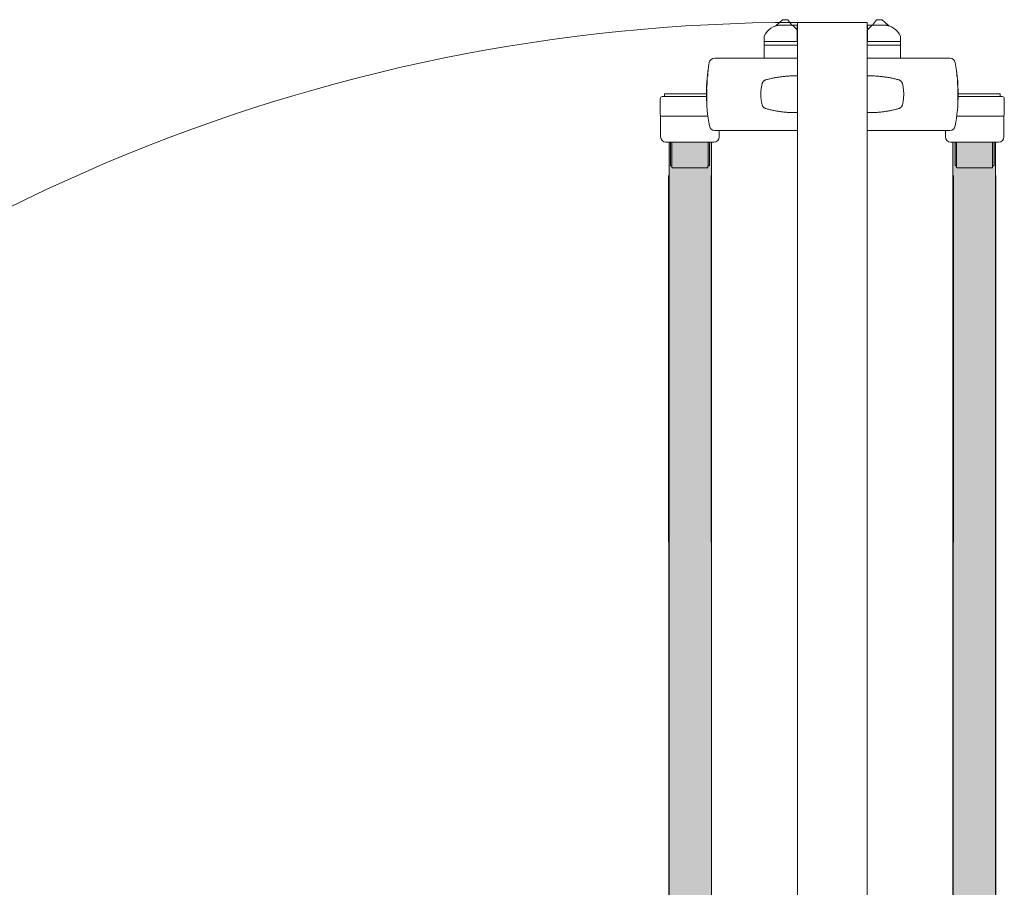
# Model space of a CAD drawing. Units: metres. Extents: x -773 to 0, y -23 to 129.
# Drawn here: x -463 to -462, y 87 to 87 of the extents above; entities that cross this region are included whole.
import ezdxf

# ---------------------------------------------------------------- set-up
doc = ezdxf.new("R2010")
doc.units = ezdxf.units.M
doc.header["$MEASUREMENT"] = 0
for name, color, linetype, lineweight in [('Divisória Retratil', 6, 'Continuous', 18), ('FERRAGENS', 251, 'Continuous', 5), ('MDF', 31, 'Continuous', 5)]:
    doc.layers.add(name, color=color, linetype=linetype, lineweight=lineweight)

# ---------------------------------------------------------------- blocks, each defined once
blk = doc.blocks.new('*U228')
at = {"layer": 'FERRAGENS'}
for points in [[(141.41, 889.38), (141.41, 72.52), (164.71, 72.52), (164.71, 889.38)], [(319.79, 889.38), (319.79, 72.52), (296.49, 72.52), (296.49, 889.38)]]:
    blk.add_hatch(color=2, dxfattribs=at).paths.add_polyline_path(points)
at = {"layer": 'FERRAGENS', "color": 2}
for p, q in [((169.38, 935.25), (166.38, 935.25)), ((211.6, 935.25), (169.38, 935.25)), ((249.6, 935.25), (291.82, 935.25)), ((291.82, 935.25), (294.82, 935.25)), ((211.61, 925.51), (211.55, 925.52)), ((249.59, 925.51), (249.65, 925.52)), ((161.99, 919.75), (162.04, 919.75)), ((162.02, 919.94), (162.06, 919.94)), ((162.03, 920.07), (162.07, 920.07)), ((162.2, 921.6), (162.22, 921.6)), ((162.22, 923.45), (162.27, 923.45)), ((162.23, 923.27), (162.27, 923.27)), ((162.23, 923.14), (162.27, 923.14)), ((298.98, 923.45), (298.93, 923.45)), ((298.97, 923.27), (298.93, 923.27)), ((298.97, 923.14), (298.93, 923.14)), ((299, 921.6), (298.98, 921.6)), ((299.17, 920.07), (299.13, 920.07)), ((299.18, 919.94), (299.14, 919.94)), ((299.21, 919.75), (299.16, 919.75)), ((161.97, 917.86), (162.02, 917.86)), ((299.23, 917.86), (299.18, 917.86)), ((161.93, 913.72), (161.94, 913.72)), ((161.93, 913.26), (161.94, 913.26)), ((161.94, 912.5), (161.95, 912.5)), ((161.95, 912.81), (161.96, 912.81)), ((161.99, 912.56), (162.04, 912.56)), ((299.21, 912.56), (299.16, 912.56)), ((299.25, 912.81), (299.24, 912.81)), ((299.26, 912.5), (299.25, 912.5)), ((299.27, 913.72), (299.26, 913.72)), ((299.27, 913.26), (299.26, 913.26)), ((211.55, 905.51), (211.61, 905.51)), ((249.65, 905.51), (249.59, 905.51)), ((166.4, 895.75), (169.39, 895.75)), ((169.39, 895.75), (211.6, 895.75)), ((291.81, 895.75), (249.6, 895.75)), ((294.8, 895.75), (291.81, 895.75)), ((142.14, 889.25), (142.14, 876.95)), ((143, 889.25), (143, 875.75)), ((163.53, 889.25), (163.53, 876.95)), ((297.67, 889.25), (297.67, 876.95)), ((318.2, 889.25), (318.2, 875.75)), ((319.06, 889.25), (319.06, 876.95)), ((142.68, 876.45), (143, 876.45)), ((162.67, 876.45), (162.67, 875.75)), ((298.53, 876.45), (298.53, 875.75)), ((318.52, 876.45), (318.2, 876.45)), ((141.18, 871.05), (141.41, 57.52)), ((164.48, 871.05), (164.71, 57.52)), ((296.72, 871.05), (296.49, 57.52)), ((320.02, 871.05), (319.79, 57.52))]:
    blk.add_line(p, q, dxfattribs=at)
for points in [[(200.07, 953.24), (202.57, 953.24, 0.298217), (193.4, 947.24), (193.4, 944.24), (211.4, 944.24), (211.4, 950.74), (211.4, 953.24), (208.9, 953.24)], [(261.13, 953.24), (258.63, 953.24, -0.298217), (267.8, 947.24), (267.8, 944.24), (249.8, 944.24), (249.8, 950.74), (249.8, 953.24), (252.3, 953.24)], [(162.64, 903.45), (137.64, 903.45, -0.414214), (136.64, 904.45), (136.64, 913.25, -0.414214), (137.64, 914.25), (161.89, 914.25)], [(298.56, 903.45), (323.56, 903.45, 0.414214), (324.56, 904.45), (324.56, 913.25, 0.414214), (323.56, 914.25), (299.31, 914.25)], [(136.84, 903.86), (136.84, 892.25, 0.404482), (139.74, 889.25), (165.94, 889.25, 0.404482), (168.84, 892.25), (168.84, 895.75)], [(324.36, 903.86), (324.36, 892.25, -0.404482), (321.46, 889.25), (295.26, 889.25, -0.404482), (292.36, 892.25), (292.36, 895.75)]]:
    blk.add_lwpolyline(points, format="xyb", dxfattribs=at)
for points in [[(208.55, 953.24), (206.4, 956.24), (203.4, 956.24), (200.07, 953.24), (199.55, 952.77)], [(202.57, 953.24), (208.9, 953.24), (211.4, 950.74)], [(258.63, 953.24), (252.3, 953.24), (249.8, 950.74)], [(252.65, 953.24), (254.8, 956.24), (257.8, 956.24), (261.13, 953.24), (261.65, 952.77)], [(193.4, 942.24), (193.4, 944.24), (211.6, 944.24), (211.6, 942.24)], [(193.4, 935.25), (193.4, 942.24), (211.6, 942.24), (211.6, 935.25)], [(267.8, 942.24), (267.8, 944.24), (249.6, 944.24), (249.6, 942.24)], [(267.8, 935.25), (267.8, 942.24), (249.6, 942.24), (249.6, 935.25)], [(163.45, 898.21), (163.08, 900.35), (162.77, 902.5), (162.5, 904.66), (162.28, 906.82), (162.11, 908.99), (161.99, 911.16), (161.91, 913.34), (161.89, 915.52), (161.91, 917.69), (161.98, 919.87), (162.1, 922.04), (162.27, 924.2), (162.49, 926.36), (162.75, 928.51), (163.07, 930.65), (163.43, 932.79)], [(211.52, 932.8), (211.52, 932.8), (211.52, 932.8), (211.53, 932.81), (211.53, 932.81), (211.53, 932.81), (211.53, 932.81), (211.54, 932.82), (211.54, 932.82), (211.54, 932.82), (211.54, 932.82), (211.55, 932.82), (211.55, 932.83), (211.56, 932.83), (211.56, 932.83), (211.56, 932.83), (211.57, 932.83), (211.57, 932.84), (211.58, 932.84), (211.58, 932.84), (211.59, 932.84), (211.59, 932.84), (211.6, 932.84), (211.6, 932.85), (211.61, 932.85), (211.61, 933.01), (211.61, 933.18), (211.61, 933.34), (211.61, 933.5), (211.61, 933.65), (211.61, 933.8), (211.61, 933.94), (211.61, 934.08), (211.61, 934.22), (211.61, 934.34), (211.61, 934.46), (211.61, 934.57), (211.61, 934.68), (211.61, 934.78), (211.61, 934.86), (211.61, 934.94), (211.61, 935.02), (211.61, 935.08), (211.61, 935.13), (211.6, 935.17), (211.6, 935.21), (211.6, 935.23), (211.6, 935.25), (211.6, 935.25)], [(249.68, 932.8), (249.68, 932.8), (249.68, 932.8), (249.67, 932.81), (249.67, 932.81), (249.67, 932.81), (249.67, 932.81), (249.66, 932.82), (249.66, 932.82), (249.66, 932.82), (249.66, 932.82), (249.65, 932.82), (249.65, 932.83), (249.64, 932.83), (249.64, 932.83), (249.64, 932.83), (249.63, 932.83), (249.63, 932.84), (249.62, 932.84), (249.62, 932.84), (249.61, 932.84), (249.61, 932.84), (249.6, 932.84), (249.6, 932.85), (249.59, 932.85), (249.59, 933.01), (249.59, 933.18), (249.59, 933.34), (249.59, 933.5), (249.59, 933.65), (249.59, 933.8), (249.59, 933.94), (249.59, 934.08), (249.59, 934.22), (249.59, 934.34), (249.59, 934.46), (249.59, 934.57), (249.59, 934.68), (249.59, 934.78), (249.59, 934.86), (249.59, 934.94), (249.59, 935.02), (249.59, 935.08), (249.59, 935.13), (249.6, 935.17), (249.6, 935.21), (249.6, 935.23), (249.6, 935.25), (249.6, 935.25)], [(297.75, 898.21), (298.12, 900.35), (298.43, 902.5), (298.7, 904.66), (298.92, 906.82), (299.09, 908.99), (299.21, 911.16), (299.29, 913.34), (299.31, 915.52), (299.29, 917.69), (299.22, 919.87), (299.1, 922.04), (298.93, 924.2), (298.71, 926.36), (298.45, 928.51), (298.13, 930.65), (297.77, 932.79)], [(211.61, 925.51), (211.59, 925.51), (211.08, 925.52), (210.58, 925.53), (210.08, 925.53), (209.58, 925.53), (209.08, 925.52), (208.58, 925.51), (208.08, 925.5), (207.58, 925.48), (207.08, 925.45), (206.58, 925.42), (206.08, 925.39), (205.59, 925.36), (205.09, 925.31), (204.59, 925.27), (204.1, 925.22), (203.6, 925.17), (203.11, 925.11), (202.61, 925.05), (202.12, 924.98), (201.63, 924.91), (201.13, 924.84), (200.64, 924.76), (200.15, 924.68), (199.66, 924.59), (199.18, 924.5), (198.69, 924.41), (198.2, 924.31), (197.72, 924.21), (197.23, 924.1), (196.75, 923.99), (196.26, 923.88), (195.78, 923.76), (195.3, 923.64), (194.82, 923.51), (194.35, 923.38), (194.22, 923.34), (194.1, 923.3), (193.97, 923.25), (193.85, 923.19), (193.74, 923.13), (193.62, 923.07), (193.51, 923), (193.4, 922.92), (193.3, 922.84), (193.19, 922.76), (193.1, 922.67), (193, 922.57), (192.91, 922.48), (192.83, 922.38), (192.75, 922.27), (192.67, 922.16), (192.6, 922.05), (192.53, 921.93), (192.47, 921.82), (192.41, 921.69), (192.36, 921.57), (192.32, 921.45), (192.28, 921.32), (192.25, 921.19), (192.14, 920.72), (192.04, 920.26), (191.95, 919.79), (191.87, 919.32), (191.81, 918.84), (191.74, 918.37), (191.69, 917.9), (191.65, 917.42), (191.62, 916.94), (191.6, 916.47), (191.58, 915.99), (191.58, 915.51), (191.58, 915.03), (191.6, 914.56), (191.62, 914.08), (191.65, 913.6), (191.69, 913.13), (191.74, 912.65), (191.81, 912.18), (191.87, 911.71), (191.95, 911.24), (192.04, 910.77), (192.14, 910.3), (192.25, 909.84), (192.28, 909.71), (192.32, 909.58), (192.36, 909.45), (192.41, 909.33), (192.47, 909.21), (192.53, 909.09), (192.6, 908.98), (192.67, 908.87), (192.75, 908.76), (192.83, 908.65), (192.91, 908.55), (193, 908.45), (193.1, 908.36), (193.19, 908.27), (193.3, 908.19), (193.4, 908.1), (193.51, 908.03), (193.62, 907.96), (193.74, 907.89), (193.85, 907.83), (193.97, 907.78), (194.1, 907.73), (194.22, 907.68), (194.35, 907.65), (194.82, 907.52), (195.3, 907.39), (195.79, 907.27), (196.27, 907.15), (196.75, 907.03), (197.23, 906.92), (197.72, 906.82), (198.21, 906.71), (198.69, 906.62), (199.18, 906.52), (199.67, 906.43), (200.16, 906.35), (200.65, 906.26), (201.14, 906.19), (201.64, 906.11), (202.13, 906.04), (202.62, 905.98), (203.12, 905.92), (203.61, 905.86), (204.11, 905.8), (204.61, 905.76), (205.1, 905.71), (205.6, 905.67), (206.1, 905.63), (206.6, 905.6), (207.1, 905.57), (207.6, 905.55), (208.1, 905.53), (208.6, 905.52), (209.1, 905.51), (209.6, 905.5), (210.1, 905.5), (210.61, 905.5), (211.11, 905.5), (211.61, 905.51)], [(211.55, 925.52), (211.55, 924.95), (211.55, 906.05), (211.55, 905.51)], [(249.59, 925.51), (249.61, 925.51), (250.12, 925.52), (250.62, 925.53), (251.12, 925.53), (251.62, 925.53), (252.12, 925.52), (252.62, 925.51), (253.12, 925.5), (253.62, 925.48), (254.12, 925.45), (254.62, 925.42), (255.12, 925.39), (255.61, 925.36), (256.11, 925.31), (256.61, 925.27), (257.1, 925.22), (257.6, 925.17), (258.09, 925.11), (258.59, 925.05), (259.08, 924.98), (259.57, 924.91), (260.07, 924.84), (260.56, 924.76), (261.05, 924.68), (261.54, 924.59), (262.02, 924.5), (262.51, 924.41), (263, 924.31), (263.48, 924.21), (263.97, 924.1), (264.45, 923.99), (264.94, 923.88), (265.42, 923.76), (265.9, 923.64), (266.38, 923.51), (266.85, 923.38), (266.98, 923.34), (267.1, 923.3), (267.23, 923.25), (267.35, 923.19), (267.46, 923.13), (267.58, 923.07), (267.69, 923), (267.8, 922.92), (267.9, 922.84), (268.01, 922.76), (268.1, 922.67), (268.2, 922.57), (268.29, 922.48), (268.37, 922.38), (268.45, 922.27), (268.53, 922.16), (268.6, 922.05), (268.67, 921.93), (268.73, 921.82), (268.79, 921.69), (268.84, 921.57), (268.88, 921.45), (268.92, 921.32), (268.95, 921.19), (269.06, 920.72), (269.16, 920.26), (269.25, 919.79), (269.33, 919.32), (269.39, 918.84), (269.46, 918.37), (269.51, 917.9), (269.55, 917.42), (269.58, 916.94), (269.6, 916.47), (269.62, 915.99), (269.62, 915.51), (269.62, 915.03), (269.6, 914.56), (269.58, 914.08), (269.55, 913.6), (269.51, 913.13), (269.46, 912.65), (269.39, 912.18), (269.33, 911.71), (269.25, 911.24), (269.16, 910.77), (269.06, 910.3), (268.95, 909.84), (268.92, 909.71), (268.88, 909.58), (268.84, 909.45), (268.79, 909.33), (268.73, 909.21), (268.67, 909.09), (268.6, 908.98), (268.53, 908.87), (268.45, 908.76), (268.37, 908.65), (268.29, 908.55), (268.2, 908.45), (268.1, 908.36), (268.01, 908.27), (267.9, 908.19), (267.8, 908.1), (267.69, 908.03), (267.58, 907.96), (267.46, 907.89), (267.35, 907.83), (267.23, 907.78), (267.1, 907.73), (266.98, 907.68), (266.85, 907.65), (266.38, 907.52), (265.9, 907.39), (265.41, 907.27), (264.93, 907.15), (264.45, 907.03), (263.97, 906.92), (263.48, 906.82), (262.99, 906.71), (262.51, 906.62), (262.02, 906.52), (261.53, 906.43), (261.04, 906.35), (260.55, 906.26), (260.06, 906.19), (259.56, 906.11), (259.07, 906.04), (258.58, 905.98), (258.08, 905.92), (257.59, 905.86), (257.09, 905.8), (256.59, 905.76), (256.1, 905.71), (255.6, 905.67), (255.1, 905.63), (254.6, 905.6), (254.1, 905.57), (253.6, 905.55), (253.1, 905.53), (252.6, 905.52), (252.1, 905.51), (251.6, 905.5), (251.1, 905.5), (250.59, 905.5), (250.09, 905.5), (249.59, 905.51)], [(249.65, 925.52), (249.65, 924.95), (249.65, 906.05), (249.65, 905.51)], [(161.88, 915.65), (138.94, 915.65), (138.94, 914.25)], [(299.32, 915.65), (322.26, 915.65), (322.26, 914.25)], [(211.6, 895.75), (211.6, 895.76), (211.6, 895.77), (211.6, 895.8), (211.6, 895.83), (211.61, 895.88), (211.61, 895.93), (211.61, 895.99), (211.61, 896.07), (211.61, 896.15), (211.61, 896.24), (211.61, 896.34), (211.61, 896.44), (211.61, 896.56), (211.61, 896.68), (211.61, 896.81), (211.61, 896.95), (211.61, 897.09), (211.61, 897.23), (211.61, 897.39), (211.61, 897.54), (211.61, 897.7), (211.61, 897.87), (211.61, 898.04), (211.61, 898.21)], [(249.6, 895.75), (249.6, 895.76), (249.6, 895.77), (249.6, 895.8), (249.6, 895.83), (249.59, 895.88), (249.59, 895.93), (249.59, 895.99), (249.59, 896.07), (249.59, 896.15), (249.59, 896.24), (249.59, 896.34), (249.59, 896.44), (249.59, 896.56), (249.59, 896.68), (249.59, 896.81), (249.59, 896.95), (249.59, 897.09), (249.59, 897.23), (249.59, 897.39), (249.59, 897.54), (249.59, 897.7), (249.59, 897.87), (249.59, 898.04), (249.59, 898.21)], [(162.99, 876.45), (162.74, 876.45), (162.74, 889.25)], [(298.21, 876.45), (298.46, 876.45), (298.46, 889.25)], [(142.68, 876.45), (142.49, 876.48), (142.31, 876.58), (142.24, 876.66), (142.19, 876.75), (142.15, 876.85), (142.14, 876.95)], [(163.53, 876.95), (163.52, 876.85), (163.48, 876.75), (163.43, 876.66), (163.36, 876.58), (163.18, 876.48), (162.99, 876.45)], [(297.67, 876.95), (297.68, 876.85), (297.72, 876.75), (297.77, 876.66), (297.84, 876.58), (298.02, 876.48), (298.21, 876.45)], [(318.52, 876.45), (318.71, 876.48), (318.89, 876.58), (318.96, 876.66), (319.01, 876.75), (319.05, 876.85), (319.06, 876.95)], [(143.51, 875.25), (143.32, 875.29), (143.15, 875.39), (143.09, 875.47), (143.04, 875.56), (143.01, 875.65), (143, 875.75)], [(162.16, 875.25), (144.82, 875.25), (143.51, 875.25)], [(162.67, 875.75), (162.66, 875.65), (162.63, 875.56), (162.58, 875.47), (162.52, 875.39), (162.35, 875.29), (162.16, 875.25)], [(298.53, 875.75), (298.54, 875.65), (298.57, 875.56), (298.62, 875.47), (298.68, 875.39), (298.85, 875.29), (299.04, 875.25)], [(299.04, 875.25), (316.38, 875.25), (317.69, 875.25)], [(317.69, 875.25), (317.88, 875.29), (318.05, 875.39), (318.11, 875.47), (318.16, 875.56), (318.19, 875.65), (318.2, 875.75)]]:
    blk.add_lwpolyline(points, dxfattribs=at)
for points in [[(162.43, 925.26), (162.43, 925.28), (162.43, 925.32), (162.43, 925.37), (162.43, 925.43), (162.44, 925.51), (162.44, 925.6), (162.45, 925.7), (162.46, 925.82), (162.47, 925.94), (162.48, 926.08), (162.5, 926.23), (162.51, 926.39), (162.53, 926.55), (162.55, 926.73), (162.57, 926.91), (162.59, 927.1), (162.61, 927.3), (162.64, 927.5), (162.66, 927.71), (162.69, 927.92), (162.72, 928.13), (162.75, 928.34), (162.77, 928.56), (162.78, 928.56), (162.76, 928.38), (162.73, 928.21), (162.71, 928.03), (162.69, 927.86), (162.67, 927.69), (162.65, 927.53), (162.63, 927.37), (162.61, 927.21), (162.59, 927.06), (162.58, 926.92), (162.56, 926.78), (162.55, 926.65), (162.54, 926.53), (162.53, 926.42), (162.52, 926.31), (162.51, 926.22), (162.5, 926.14), (162.5, 926.06), (162.5, 926), (162.49, 925.95), (162.49, 925.91), (162.49, 925.88), (162.49, 925.86), (162.5, 925.86), (162.58, 925.86), (162.58, 925.83), (162.58, 925.81), (162.57, 925.78), (162.57, 925.76), (162.57, 925.73), (162.57, 925.71), (162.56, 925.68), (162.56, 925.66), (162.56, 925.63), (162.55, 925.61), (162.55, 925.58), (162.55, 925.56), (162.55, 925.53), (162.54, 925.51), (162.54, 925.48), (162.54, 925.46), (162.54, 925.43), (162.53, 925.41), (162.53, 925.38), (162.53, 925.36), (162.53, 925.33), (162.52, 925.31), (162.52, 925.28), (162.52, 925.26), (162.43, 925.26)], [(298.77, 925.26), (298.77, 925.28), (298.77, 925.32), (298.77, 925.37), (298.77, 925.43), (298.76, 925.51), (298.76, 925.6), (298.75, 925.7), (298.74, 925.82), (298.73, 925.94), (298.72, 926.08), (298.7, 926.23), (298.69, 926.39), (298.67, 926.55), (298.65, 926.73), (298.63, 926.91), (298.61, 927.1), (298.59, 927.3), (298.56, 927.5), (298.54, 927.71), (298.51, 927.92), (298.48, 928.13), (298.45, 928.34), (298.43, 928.56), (298.42, 928.56), (298.44, 928.38), (298.47, 928.21), (298.49, 928.03), (298.51, 927.86), (298.53, 927.69), (298.55, 927.53), (298.57, 927.37), (298.59, 927.21), (298.61, 927.06), (298.62, 926.92), (298.64, 926.78), (298.65, 926.65), (298.66, 926.53), (298.67, 926.42), (298.68, 926.31), (298.69, 926.22), (298.7, 926.14), (298.7, 926.06), (298.7, 926), (298.71, 925.95), (298.71, 925.91), (298.71, 925.88), (298.71, 925.86), (298.7, 925.86), (298.62, 925.86), (298.62, 925.83), (298.62, 925.81), (298.63, 925.78), (298.63, 925.76), (298.63, 925.73), (298.63, 925.71), (298.64, 925.68), (298.64, 925.66), (298.64, 925.63), (298.65, 925.61), (298.65, 925.58), (298.65, 925.56), (298.65, 925.53), (298.66, 925.51), (298.66, 925.48), (298.66, 925.46), (298.66, 925.43), (298.67, 925.41), (298.67, 925.38), (298.67, 925.36), (298.67, 925.33), (298.68, 925.31), (298.68, 925.28), (298.68, 925.26), (298.77, 925.26)], [(162.23, 923.28), (162.23, 923.29), (162.23, 923.3), (162.23, 923.31), (162.22, 923.33), (162.22, 923.34), (162.22, 923.35), (162.22, 923.36), (162.22, 923.37), (162.22, 923.38), (162.22, 923.38), (162.22, 923.39), (162.22, 923.4), (162.22, 923.41), (162.22, 923.41), (162.22, 923.42), (162.22, 923.43), (162.22, 923.43), (162.22, 923.44), (162.22, 923.44), (162.22, 923.44), (162.22, 923.45), (162.22, 923.45), (162.22, 923.45), (162.22, 923.48), (162.22, 923.5), (162.23, 923.53), (162.23, 923.55), (162.23, 923.58), (162.23, 923.6), (162.23, 923.63), (162.24, 923.65), (162.24, 923.68), (162.24, 923.7), (162.24, 923.73), (162.24, 923.75), (162.25, 923.78), (162.25, 923.8), (162.25, 923.83), (162.25, 923.85), (162.25, 923.88), (162.26, 923.9), (162.26, 923.93), (162.26, 923.95), (162.26, 923.98), (162.27, 924), (162.27, 924.03), (162.27, 924.05), (162.27, 924.04), (162.27, 924.02), (162.27, 923.99), (162.28, 923.96), (162.28, 923.92), (162.28, 923.87), (162.28, 923.82), (162.28, 923.76), (162.28, 923.69), (162.27, 923.62), (162.27, 923.54), (162.27, 923.45), (162.27, 923.36), (162.27, 923.26), (162.27, 923.15), (162.26, 923.04), (162.26, 922.92), (162.26, 922.8), (162.26, 922.67), (162.25, 922.53), (162.25, 922.39), (162.25, 922.24), (162.24, 922.09), (162.24, 921.92), (162.24, 921.9), (162.24, 921.87), (162.24, 921.84), (162.23, 921.82), (162.23, 921.79), (162.23, 921.76), (162.23, 921.74), (162.23, 921.71), (162.22, 921.68), (162.22, 921.66), (162.22, 921.63), (162.22, 921.6), (162.22, 921.58), (162.22, 921.55), (162.21, 921.52), (162.21, 921.5), (162.21, 921.47), (162.21, 921.44), (162.21, 921.42), (162.21, 921.39), (162.21, 921.36), (162.2, 921.34), (162.2, 921.31), (162.2, 921.28), (162.18, 921.12), (162.17, 920.97), (162.15, 920.82), (162.14, 920.68), (162.12, 920.54), (162.11, 920.41), (162.1, 920.28), (162.08, 920.16), (162.07, 920.05), (162.06, 919.95), (162.05, 919.85), (162.04, 919.75), (162.03, 919.67), (162.02, 919.59), (162.01, 919.51), (162.01, 919.45), (162, 919.39), (161.99, 919.33), (161.99, 919.29), (161.98, 919.25), (161.97, 919.21), (161.97, 919.19), (161.97, 919.17), (161.96, 919.15), (161.96, 919.18), (161.96, 919.2), (161.97, 919.23), (161.97, 919.25), (161.97, 919.28), (161.97, 919.3), (161.97, 919.33), (161.97, 919.35), (161.97, 919.38), (161.97, 919.4), (161.97, 919.43), (161.97, 919.45), (161.98, 919.48), (161.98, 919.5), (161.98, 919.53), (161.98, 919.55), (161.98, 919.58), (161.98, 919.6), (161.98, 919.63), (161.98, 919.65), (161.98, 919.68), (161.98, 919.7), (161.99, 919.73), (161.99, 919.75), (161.99, 919.76), (161.99, 919.76), (161.99, 919.76), (161.99, 919.77), (161.99, 919.77), (161.99, 919.78), (161.99, 919.78), (161.99, 919.79), (162, 919.79), (162, 919.8), (162, 919.81), (162, 919.82), (162, 919.82), (162, 919.83), (162, 919.84), (162, 919.85), (162.01, 919.86), (162.01, 919.87), (162.01, 919.88), (162.01, 919.89), (162.01, 919.9), (162.01, 919.92), (162.02, 919.93), (162.02, 919.94), (162.02, 920.08), (162.03, 920.22), (162.04, 920.36), (162.04, 920.5), (162.05, 920.63), (162.06, 920.77), (162.07, 920.91), (162.07, 921.05), (162.08, 921.19), (162.09, 921.33), (162.1, 921.47), (162.11, 921.6), (162.12, 921.74), (162.12, 921.88), (162.13, 922.02), (162.14, 922.16), (162.15, 922.3), (162.16, 922.44), (162.17, 922.57), (162.18, 922.71), (162.19, 922.85), (162.2, 922.99), (162.21, 923.13), (162.23, 923.27)], [(162.2, 921.69), (162.2, 921.78), (162.21, 921.86), (162.21, 921.94), (162.21, 922.02), (162.21, 922.1), (162.21, 922.17), (162.21, 922.25), (162.21, 922.32), (162.21, 922.39), (162.22, 922.46), (162.22, 922.52), (162.22, 922.59), (162.22, 922.65), (162.22, 922.71), (162.22, 922.76), (162.22, 922.82), (162.22, 922.87), (162.22, 922.92), (162.22, 922.97), (162.22, 923.01), (162.22, 923.06), (162.22, 923.1), (162.23, 923.14), (162.22, 923.01), (162.21, 922.88), (162.2, 922.75), (162.19, 922.63), (162.18, 922.5), (162.17, 922.37), (162.16, 922.24), (162.15, 922.12), (162.14, 921.99), (162.13, 921.86), (162.12, 921.73), (162.12, 921.6), (162.11, 921.48), (162.1, 921.35), (162.09, 921.22), (162.09, 921.09), (162.08, 920.96), (162.07, 920.84), (162.06, 920.71), (162.06, 920.58), (162.05, 920.45), (162.05, 920.33), (162.04, 920.2), (162.03, 920.07), (162.04, 920.11), (162.04, 920.15), (162.05, 920.19), (162.05, 920.24), (162.06, 920.29), (162.06, 920.34), (162.07, 920.39), (162.08, 920.45), (162.08, 920.5), (162.09, 920.56), (162.1, 920.62), (162.1, 920.69), (162.11, 920.75), (162.12, 920.82), (162.12, 920.89), (162.13, 920.96), (162.14, 921.03), (162.15, 921.11), (162.16, 921.19), (162.16, 921.27), (162.17, 921.35), (162.18, 921.43), (162.19, 921.52), (162.2, 921.6)], [(298.97, 923.28), (298.97, 923.29), (298.97, 923.3), (298.97, 923.31), (298.98, 923.33), (298.98, 923.34), (298.98, 923.35), (298.98, 923.36), (298.98, 923.37), (298.98, 923.38), (298.98, 923.38), (298.98, 923.39), (298.98, 923.4), (298.98, 923.41), (298.98, 923.41), (298.98, 923.42), (298.98, 923.43), (298.98, 923.43), (298.98, 923.44), (298.98, 923.44), (298.98, 923.44), (298.98, 923.45), (298.98, 923.45), (298.98, 923.45), (298.98, 923.48), (298.98, 923.5), (298.97, 923.53), (298.97, 923.55), (298.97, 923.58), (298.97, 923.6), (298.97, 923.63), (298.96, 923.65), (298.96, 923.68), (298.96, 923.7), (298.96, 923.73), (298.96, 923.75), (298.95, 923.78), (298.95, 923.8), (298.95, 923.83), (298.95, 923.85), (298.95, 923.88), (298.94, 923.9), (298.94, 923.93), (298.94, 923.95), (298.94, 923.98), (298.93, 924), (298.93, 924.03), (298.93, 924.05), (298.93, 924.04), (298.93, 924.02), (298.93, 923.99), (298.92, 923.96), (298.92, 923.92), (298.92, 923.87), (298.92, 923.82), (298.92, 923.76), (298.92, 923.69), (298.93, 923.62), (298.93, 923.54), (298.93, 923.45), (298.93, 923.36), (298.93, 923.26), (298.93, 923.15), (298.94, 923.04), (298.94, 922.92), (298.94, 922.8), (298.94, 922.67), (298.95, 922.53), (298.95, 922.39), (298.95, 922.24), (298.96, 922.09), (298.96, 921.92), (298.96, 921.9), (298.96, 921.87), (298.96, 921.84), (298.97, 921.82), (298.97, 921.79), (298.97, 921.76), (298.97, 921.74), (298.97, 921.71), (298.98, 921.68), (298.98, 921.66), (298.98, 921.63), (298.98, 921.6), (298.98, 921.58), (298.98, 921.55), (298.99, 921.52), (298.99, 921.5), (298.99, 921.47), (298.99, 921.44), (298.99, 921.42), (298.99, 921.39), (298.99, 921.36), (299, 921.34), (299, 921.31), (299, 921.28), (299.02, 921.12), (299.03, 920.97), (299.05, 920.82), (299.06, 920.68), (299.08, 920.54), (299.09, 920.41), (299.1, 920.28), (299.12, 920.16), (299.13, 920.05), (299.14, 919.95), (299.15, 919.85), (299.16, 919.75), (299.17, 919.67), (299.18, 919.59), (299.19, 919.51), (299.19, 919.45), (299.2, 919.39), (299.21, 919.33), (299.21, 919.29), (299.22, 919.25), (299.23, 919.21), (299.23, 919.19), (299.23, 919.17), (299.24, 919.15), (299.24, 919.18), (299.24, 919.2), (299.23, 919.23), (299.23, 919.25), (299.23, 919.28), (299.23, 919.3), (299.23, 919.33), (299.23, 919.35), (299.23, 919.38), (299.23, 919.4), (299.23, 919.43), (299.23, 919.45), (299.22, 919.48), (299.22, 919.5), (299.22, 919.53), (299.22, 919.55), (299.22, 919.58), (299.22, 919.6), (299.22, 919.63), (299.22, 919.65), (299.22, 919.68), (299.22, 919.7), (299.21, 919.73), (299.21, 919.75), (299.21, 919.76), (299.21, 919.76), (299.21, 919.76), (299.21, 919.77), (299.21, 919.77), (299.21, 919.78), (299.21, 919.78), (299.21, 919.79), (299.2, 919.79), (299.2, 919.8), (299.2, 919.81), (299.2, 919.82), (299.2, 919.82), (299.2, 919.83), (299.2, 919.84), (299.2, 919.85), (299.19, 919.86), (299.19, 919.87), (299.19, 919.88), (299.19, 919.89), (299.19, 919.9), (299.19, 919.92), (299.18, 919.93), (299.18, 919.94), (299.18, 920.08), (299.17, 920.22), (299.16, 920.36), (299.16, 920.5), (299.15, 920.63), (299.14, 920.77), (299.13, 920.91), (299.13, 921.05), (299.12, 921.19), (299.11, 921.33), (299.1, 921.47), (299.09, 921.6), (299.08, 921.74), (299.08, 921.88), (299.07, 922.02), (299.06, 922.16), (299.05, 922.3), (299.04, 922.44), (299.03, 922.57), (299.02, 922.71), (299.01, 922.85), (299, 922.99), (298.99, 923.13), (298.97, 923.27)], [(299, 921.69), (299, 921.78), (298.99, 921.86), (298.99, 921.94), (298.99, 922.02), (298.99, 922.1), (298.99, 922.17), (298.99, 922.25), (298.99, 922.32), (298.99, 922.39), (298.98, 922.46), (298.98, 922.52), (298.98, 922.59), (298.98, 922.65), (298.98, 922.71), (298.98, 922.76), (298.98, 922.82), (298.98, 922.87), (298.98, 922.92), (298.98, 922.97), (298.98, 923.01), (298.98, 923.06), (298.98, 923.1), (298.97, 923.14), (298.98, 923.01), (298.99, 922.88), (299, 922.75), (299.01, 922.63), (299.02, 922.5), (299.03, 922.37), (299.04, 922.24), (299.05, 922.12), (299.06, 921.99), (299.07, 921.86), (299.08, 921.73), (299.08, 921.6), (299.09, 921.48), (299.1, 921.35), (299.11, 921.22), (299.11, 921.09), (299.12, 920.96), (299.13, 920.84), (299.14, 920.71), (299.14, 920.58), (299.15, 920.45), (299.15, 920.33), (299.16, 920.2), (299.17, 920.07), (299.16, 920.11), (299.16, 920.15), (299.15, 920.19), (299.15, 920.24), (299.14, 920.29), (299.14, 920.34), (299.13, 920.39), (299.12, 920.45), (299.12, 920.5), (299.11, 920.56), (299.1, 920.62), (299.1, 920.69), (299.09, 920.75), (299.08, 920.82), (299.08, 920.89), (299.07, 920.96), (299.06, 921.03), (299.05, 921.11), (299.04, 921.19), (299.04, 921.27), (299.03, 921.35), (299.02, 921.43), (299.01, 921.52), (299, 921.6)], [(161.94, 912.52), (161.94, 912.55), (161.94, 912.57), (161.94, 912.6), (161.94, 912.63), (161.94, 912.66), (161.94, 912.68), (161.94, 912.71), (161.94, 912.74), (161.94, 912.77), (161.94, 912.8), (161.94, 912.83), (161.93, 912.87), (161.93, 912.9), (161.93, 912.93), (161.93, 912.97), (161.93, 913), (161.93, 913.04), (161.93, 913.07), (161.93, 913.11), (161.93, 913.14), (161.93, 913.18), (161.93, 913.22), (161.93, 913.26), (161.92, 913.68), (161.91, 914.15), (161.9, 914.64), (161.9, 915.15), (161.9, 915.65), (161.9, 916.15), (161.9, 916.62), (161.91, 917.06), (161.92, 917.45), (161.94, 917.79), (161.95, 918.07), (161.96, 918.27), (161.98, 918.4), (161.99, 918.46), (162, 918.43), (162.01, 918.33), (162.01, 918.15), (162.02, 917.89), (162.02, 917.57), (162.02, 917.2), (162.03, 916.77), (162.03, 916.31), (162.03, 915.82), (162.03, 915.32), (162.03, 914.81), (162.03, 914.31), (162.04, 913.84), (162.04, 913.4), (162.04, 913), (162.04, 912.66), (162.03, 912.37), (162.03, 912.16), (162.02, 912.02), (162.01, 911.96), (162, 911.98), (161.99, 912.08), (161.98, 912.25), (161.96, 912.5), (161.95, 912.81), (161.95, 912.77), (161.95, 912.73), (161.95, 912.69), (161.95, 912.64), (161.95, 912.6), (161.95, 912.56), (161.95, 912.52), (161.95, 912.49), (161.95, 912.45), (161.95, 912.41), (161.95, 912.37), (161.95, 912.34), (161.95, 912.3), (161.96, 912.27), (161.96, 912.23), (161.96, 912.2), (161.96, 912.17), (161.96, 912.14), (161.96, 912.1), (161.96, 912.07), (161.96, 912.04), (161.96, 912.02), (161.96, 911.99), (161.96, 911.96), (161.96, 911.98), (161.96, 912), (161.96, 912.03), (161.96, 912.05), (161.96, 912.07), (161.96, 912.09), (161.95, 912.12), (161.95, 912.14), (161.95, 912.16), (161.95, 912.18), (161.95, 912.21), (161.95, 912.23), (161.95, 912.25), (161.95, 912.27), (161.95, 912.3), (161.95, 912.32), (161.95, 912.34), (161.94, 912.36), (161.94, 912.39), (161.94, 912.41), (161.94, 912.43), (161.94, 912.45), (161.94, 912.48), (161.94, 912.5)], [(161.93, 914.61), (161.93, 914.55), (161.93, 914.48), (161.93, 914.42), (161.93, 914.36), (161.93, 914.3), (161.93, 914.23), (161.93, 914.17), (161.93, 914.11), (161.93, 914.05), (161.93, 913.99), (161.93, 913.93), (161.93, 913.87), (161.93, 913.81), (161.94, 913.76), (161.94, 913.7), (161.94, 913.64), (161.94, 913.58), (161.94, 913.53), (161.94, 913.47), (161.94, 913.42), (161.94, 913.36), (161.94, 913.31), (161.94, 913.26), (161.95, 912.95), (161.97, 912.73), (161.98, 912.6), (161.99, 912.56), (162, 912.61), (162.01, 912.76), (162.01, 913), (162.01, 913.31), (162.02, 913.69), (162.02, 914.13), (162.01, 914.6), (162.01, 915.1), (162.01, 915.6), (162.01, 916.08), (162.01, 916.54), (162, 916.94), (162, 917.29), (161.99, 917.56), (161.99, 917.75), (161.98, 917.85), (161.97, 917.85), (161.96, 917.76), (161.94, 917.57), (161.93, 917.31), (161.92, 916.97), (161.91, 916.56), (161.91, 916.11), (161.9, 915.63), (161.9, 915.13), (161.91, 914.63), (161.91, 914.16), (161.93, 913.72), (161.92, 913.76), (161.92, 913.81), (161.92, 913.85), (161.92, 913.9), (161.92, 913.94), (161.92, 913.99), (161.92, 914.03), (161.92, 914.08), (161.92, 914.13), (161.92, 914.17), (161.92, 914.22), (161.92, 914.27), (161.92, 914.32), (161.92, 914.37), (161.92, 914.42), (161.92, 914.47), (161.92, 914.51), (161.92, 914.56), (161.92, 914.62), (161.92, 914.67), (161.92, 914.72), (161.92, 914.77), (161.92, 914.82), (161.92, 914.87), (161.92, 914.86), (161.92, 914.85), (161.92, 914.85), (161.92, 914.84), (161.92, 914.83), (161.92, 914.82), (161.92, 914.81), (161.92, 914.81), (161.92, 914.8), (161.92, 914.79), (161.92, 914.78), (161.92, 914.77), (161.92, 914.76), (161.93, 914.76), (161.93, 914.75), (161.93, 914.74), (161.93, 914.73), (161.93, 914.72), (161.93, 914.72), (161.93, 914.71), (161.93, 914.7), (161.93, 914.69), (161.93, 914.68), (161.93, 914.67)], [(299.26, 912.52), (299.26, 912.55), (299.26, 912.57), (299.26, 912.6), (299.26, 912.63), (299.26, 912.66), (299.26, 912.68), (299.26, 912.71), (299.26, 912.74), (299.26, 912.77), (299.26, 912.8), (299.26, 912.83), (299.27, 912.87), (299.27, 912.9), (299.27, 912.93), (299.27, 912.97), (299.27, 913), (299.27, 913.04), (299.27, 913.07), (299.27, 913.11), (299.27, 913.14), (299.27, 913.18), (299.27, 913.22), (299.27, 913.26), (299.28, 913.68), (299.29, 914.15), (299.3, 914.64), (299.3, 915.15), (299.3, 915.65), (299.3, 916.15), (299.3, 916.62), (299.29, 917.06), (299.28, 917.45), (299.26, 917.79), (299.25, 918.07), (299.24, 918.27), (299.22, 918.4), (299.21, 918.46), (299.2, 918.43), (299.19, 918.33), (299.19, 918.15), (299.18, 917.89), (299.18, 917.57), (299.18, 917.2), (299.17, 916.77), (299.17, 916.31), (299.17, 915.82), (299.17, 915.32), (299.17, 914.81), (299.17, 914.31), (299.16, 913.84), (299.16, 913.4), (299.16, 913), (299.16, 912.66), (299.17, 912.37), (299.17, 912.16), (299.18, 912.02), (299.19, 911.96), (299.2, 911.98), (299.21, 912.08), (299.22, 912.25), (299.24, 912.5), (299.25, 912.81), (299.25, 912.77), (299.25, 912.73), (299.25, 912.69), (299.25, 912.64), (299.25, 912.6), (299.25, 912.56), (299.25, 912.52), (299.25, 912.49), (299.25, 912.45), (299.25, 912.41), (299.25, 912.37), (299.25, 912.34), (299.25, 912.3), (299.24, 912.27), (299.24, 912.23), (299.24, 912.2), (299.24, 912.17), (299.24, 912.14), (299.24, 912.1), (299.24, 912.07), (299.24, 912.04), (299.24, 912.02), (299.24, 911.99), (299.24, 911.96), (299.24, 911.98), (299.24, 912), (299.24, 912.03), (299.24, 912.05), (299.24, 912.07), (299.24, 912.09), (299.25, 912.12), (299.25, 912.14), (299.25, 912.16), (299.25, 912.18), (299.25, 912.21), (299.25, 912.23), (299.25, 912.25), (299.25, 912.27), (299.25, 912.3), (299.25, 912.32), (299.25, 912.34), (299.26, 912.36), (299.26, 912.39), (299.26, 912.41), (299.26, 912.43), (299.26, 912.45), (299.26, 912.48), (299.26, 912.5)], [(299.27, 914.61), (299.27, 914.55), (299.27, 914.48), (299.27, 914.42), (299.27, 914.36), (299.27, 914.3), (299.27, 914.23), (299.27, 914.17), (299.27, 914.11), (299.27, 914.05), (299.27, 913.99), (299.27, 913.93), (299.27, 913.87), (299.27, 913.81), (299.26, 913.76), (299.26, 913.7), (299.26, 913.64), (299.26, 913.58), (299.26, 913.53), (299.26, 913.47), (299.26, 913.42), (299.26, 913.36), (299.26, 913.31), (299.26, 913.26), (299.25, 912.95), (299.23, 912.73), (299.22, 912.6), (299.21, 912.56), (299.2, 912.61), (299.19, 912.76), (299.19, 913), (299.19, 913.31), (299.18, 913.69), (299.18, 914.13), (299.19, 914.6), (299.19, 915.1), (299.19, 915.6), (299.19, 916.08), (299.19, 916.54), (299.2, 916.94), (299.2, 917.29), (299.21, 917.56), (299.21, 917.75), (299.22, 917.85), (299.23, 917.85), (299.24, 917.76), (299.26, 917.57), (299.27, 917.31), (299.28, 916.97), (299.29, 916.56), (299.29, 916.11), (299.3, 915.63), (299.3, 915.13), (299.29, 914.63), (299.29, 914.16), (299.27, 913.72), (299.28, 913.76), (299.28, 913.81), (299.28, 913.85), (299.28, 913.9), (299.28, 913.94), (299.28, 913.99), (299.28, 914.03), (299.28, 914.08), (299.28, 914.13), (299.28, 914.17), (299.28, 914.22), (299.28, 914.27), (299.28, 914.32), (299.28, 914.37), (299.28, 914.42), (299.28, 914.47), (299.28, 914.51), (299.28, 914.56), (299.28, 914.62), (299.28, 914.67), (299.28, 914.72), (299.28, 914.77), (299.28, 914.82), (299.28, 914.87), (299.28, 914.86), (299.28, 914.85), (299.28, 914.85), (299.28, 914.84), (299.28, 914.83), (299.28, 914.82), (299.28, 914.81), (299.28, 914.81), (299.28, 914.8), (299.28, 914.79), (299.28, 914.78), (299.28, 914.77), (299.28, 914.76), (299.27, 914.76), (299.27, 914.75), (299.27, 914.74), (299.27, 914.73), (299.27, 914.72), (299.27, 914.72), (299.27, 914.71), (299.27, 914.7), (299.27, 914.69), (299.27, 914.68), (299.27, 914.67)], [(164.71, 889.38), (141.41, 889.38), (141.41, 57.52), (164.71, 57.52)], [(296.49, 889.38), (319.79, 889.38), (319.79, 57.52), (296.49, 57.52)]]:
    blk.add_lwpolyline(points, close=True, dxfattribs=at)
for centre, radius, start, end in [((249.6, -12.79), 967.54, 358.0777, 90), ((166.38, 932.25), 3, 90, 169.7339), ((294.82, 932.25), 3, 10.2661, 90), ((166.4, 898.75), 3, 190.3254, 270), ((294.8, 898.75), 3, 270, 349.6746)]:
    blk.add_arc(centre, radius, start, end, dxfattribs=at)
for points, weights, knots in [([(211.61, 930.96), (211.61, 930.96), (211.61, 930.96), (211.61, 934.65), (211.61, 938.3)], [1, 1, 1, 0.999239018782, 1], [0, 0, 0, 1, 1, 1.07803, 1.07803, 1.07803]), ([(249.59, 930.96), (249.59, 930.96), (249.59, 930.96), (249.59, 934.65), (249.59, 938.3)], [1, 1, 1, 0.999239018782, 1], [0, 0, 0, 1, 1, 1.07803, 1.07803, 1.07803]), ([(211.61, 903.66), (211.61, 907.29), (211.61, 910.96), (211.61, 910.96), (211.61, 910.96)], [1, 0.999244193618, 1, 1, 1], [0, 0, 0, 0.077764, 0.077764, 1.077764, 1.077764, 1.077764]), ([(249.59, 903.66), (249.59, 907.29), (249.59, 910.96), (249.59, 910.96), (249.59, 910.96)], [1, 0.999244193618, 1, 1, 1], [0, 0, 0, 0.077764, 0.077764, 1.077764, 1.077764, 1.077764])]:
    blk.add_rational_spline(points, weights, degree=2, knots=knots, dxfattribs=at)
at = {"layer": 'MDF'}
blk.add_lwpolyline([(249.6, -45.25), (249.6, 954.75), (211.6, 954.75), (211.6, -45.25)], close=True, dxfattribs=at)

msp = doc.modelspace()

# ---------------------------------------------------------------- block references
at = {"layer": 'Divisória Retratil', "xscale": -0.001, "yscale": 0.001, "zscale": 0.001, "rotation": 359.9999999999999}
msp.add_blockref('*U228', (-461.92646, 86.37328), dxfattribs=at)

doc.saveas('drawing.dxf')
